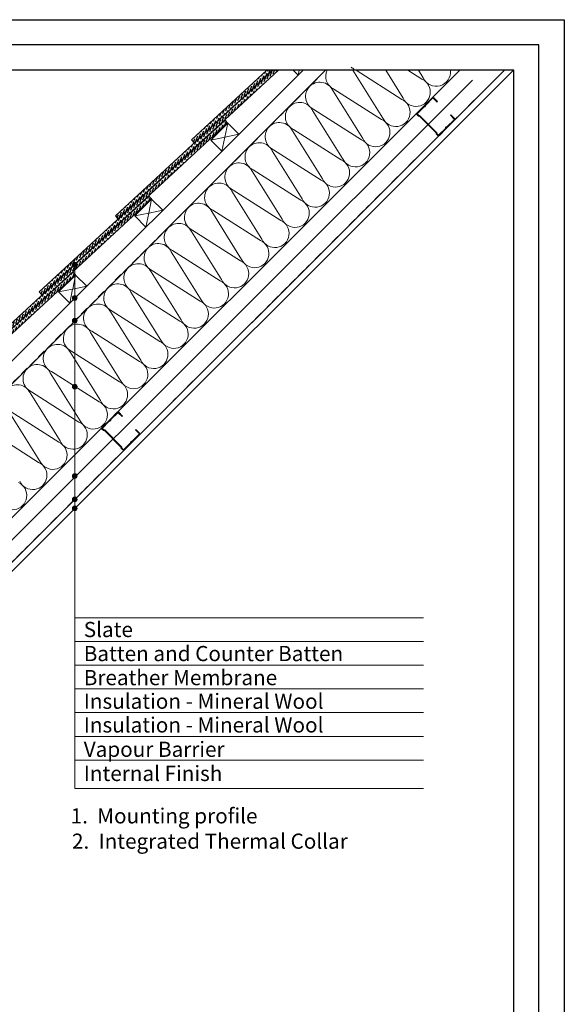
# Model space of a CAD drawing. Units: millimetres. Extents: x -23272466 to 44913, y -22484615 to 188.
# Drawn here: x -23269126 to -23268266, y -22483202 to -22481645 of the extents above; entities that cross this region are included whole.
import ezdxf

# ---------------------------------------------------------------- set-up
doc = ezdxf.new("R2010")
doc.units = ezdxf.units.MM
doc.linetypes.add('DASHED', pattern=[19.05, 12.7, -6.35])
doc.layers.get('0').update_dxf_attribs({"lineweight": 20})
doc.layers.add('arkusz', color=7, linetype='Continuous')
for name, color, linetype, lineweight in [('KEYLITE FELT-BREATHER MEMBRANE', 151, 'DASHED', 35), ('KEYLITE INSULATION', 41, 'Continuous', 18), ('KEYLITE ONLY SLATE', 251, 'Continuous', 25), ('KEYLITE RAFTER-TRIMMER', 7, 'Continuous', 18), ('KEYLITE TEXT', 250, 'Continuous', 18), ('KEYLITE VAPOUR BARRIER', 1, 'DASHED', 30)]:
    doc.layers.add(name, color=color, linetype=linetype, lineweight=lineweight)
doc.styles.get("Standard").update_dxf_attribs({"font": 'arial.ttf'})
doc.linetypes.add('BATTING', pattern='A,0.00254,-2.54,[134,ltypeshp.shx,S=2.54,R=0,X=-2.54,Y=0],-5.08,[134,ltypeshp.shx,S=2.54,R=180,X=2.54,Y=0],-2.54', length=10.16254)

msp = doc.modelspace()

# ---------------------------------------------------------------- hatches: boundary and pattern name
at = {"layer": 'KEYLITE ONLY SLATE'}
h = msp.add_hatch(dxfattribs=at)
h.set_pattern_fill('ANSI36', color=256, scale=25, angle=24.925557, style=0)
h.set_pattern_definition([(69.925557, (-23274505.3945, -22485091.6087), (-1.0580503, 6.2091369), [7.8125, -1.5625, 0, -1.5625])])
h.paths.add_polyline_path([(-23268717.428, -22481725.223), (-23268726.259, -22481725.223), (-23268975.044, -22481955.577), (-23268970.968, -22481959.98)])
h = msp.add_hatch(dxfattribs=at)
h.set_pattern_fill('ANSI36', color=256, scale=25, angle=24.925557, style=0)
h.set_pattern_definition([(69.925557, (-23274385.1245, -22484971.4623), (-1.0580503, 6.2091369), [7.8125, -1.5625, 0, -1.5625])])
h.paths.add_polyline_path([(-23268726.917, -22481725.223), (-23268735.748, -22481725.223), (-23268854.774, -22481835.431), (-23268850.698, -22481839.833)])
h = msp.add_hatch(dxfattribs=at)
h.set_pattern_fill('ANSI36', color=256, scale=25, angle=24.925557, style=0)
h.set_pattern_definition([(69.925557, (-23274625.6644, -22485211.755), (-1.0580503, 6.2091369), [7.8125, -1.5625, 0, -1.5625])])
h.paths.add_polyline_path([(-23269091.238, -22482080.126), (-23268797.732, -22481808.364), (-23268801.808, -22481803.962), (-23269095.314, -22482075.723)])
h = msp.add_hatch(dxfattribs=at)
h.set_pattern_fill('ANSI36', color=256, scale=25, angle=24.925557, style=0)
h.set_pattern_definition([(69.925557, (-23274745.9343, -22485331.9013), (-1.0580503, 6.2091369), [7.8125, -1.5625, 0, -1.5625])])
h.paths.add_polyline_path([(-23269211.507, -22482200.272), (-23268918.002, -22481928.51), (-23268922.078, -22481924.108), (-23269215.584, -22482195.87)])
h = msp.add_hatch(dxfattribs=at)
h.set_pattern_fill('ANSI36', color=256, scale=25, angle=24.925557, style=0)
h.set_pattern_definition([(69.925557, (-23274866.2042, -22485452.0477), (-1.0580503, 6.2091369), [7.8125, -1.5625, 0, -1.5625])])
h.paths.add_polyline_path([(-23269331.777, -22482320.419), (-23269038.272, -22482048.657), (-23269042.348, -22482044.254), (-23269335.854, -22482316.016)])
at = {"layer": 'KEYLITE TEXT'}
h = msp.add_hatch(color=256, dxfattribs=at)
h.dxf.hatch_style = 1
h.paths.add_polyline_path([(-23269035.511, -22482032.56, 0.19877879), (-23269036.593, -22482029.948), (-23269039.208, -22482032.56), (-23269039.208, -22482036.257, 0.41421356)])
h.paths.add_polyline_path([(-23269039.208, -22482032.56), (-23269041.824, -22482035.173, 0.19904595), (-23269039.208, -22482036.257)])
h.paths.add_polyline_path([(-23269039.208, -22482028.864, 0.41421356), (-23269042.905, -22482032.56, 0.19877879), (-23269041.824, -22482035.173), (-23269039.208, -22482032.56)])
h.paths.add_polyline_path([(-23269036.593, -22482029.948, 0.19904595), (-23269039.208, -22482028.864), (-23269039.208, -22482032.56)])
h = msp.add_hatch(color=256, dxfattribs=at)
h.dxf.hatch_style = 1
h.paths.add_polyline_path([(-23269035.511, -22482085.231, 0.19877879), (-23269036.593, -22482082.619), (-23269039.208, -22482085.231), (-23269039.208, -22482088.928, 0.41421356)])
h.paths.add_polyline_path([(-23269039.208, -22482085.231), (-23269041.824, -22482087.844, 0.19904595), (-23269039.208, -22482088.928)])
h.paths.add_polyline_path([(-23269039.208, -22482081.535, 0.41421356), (-23269042.905, -22482085.231, 0.19877879), (-23269041.824, -22482087.844), (-23269039.208, -22482085.231)])
h.paths.add_polyline_path([(-23269036.593, -22482082.619, 0.19904595), (-23269039.208, -22482081.535), (-23269039.208, -22482085.231)])
h = msp.add_hatch(color=256, dxfattribs=at)
h.dxf.hatch_style = 1
h.paths.add_polyline_path([(-23269035.511, -22482121.316, 0.19877879), (-23269036.593, -22482118.703), (-23269039.208, -22482121.316), (-23269039.208, -22482125.012, 0.41421356)])
h.paths.add_polyline_path([(-23269039.208, -22482121.316), (-23269041.824, -22482123.928, 0.19904595), (-23269039.208, -22482125.012)])
h.paths.add_polyline_path([(-23269039.208, -22482117.619, 0.41421356), (-23269042.905, -22482121.316, 0.19877879), (-23269041.824, -22482123.928), (-23269039.208, -22482121.316)])
h.paths.add_polyline_path([(-23269036.593, -22482118.703, 0.19904595), (-23269039.208, -22482117.619), (-23269039.208, -22482121.316)])
h = msp.add_hatch(color=256, dxfattribs=at)
h.dxf.hatch_style = 1
h.paths.add_polyline_path([(-23269035.511, -22482225.333, 0.19877879), (-23269036.593, -22482222.72), (-23269039.208, -22482225.333), (-23269039.208, -22482229.029, 0.41421356)])
h.paths.add_polyline_path([(-23269039.208, -22482225.333), (-23269041.824, -22482227.945, 0.19904595), (-23269039.208, -22482229.029)])
h.paths.add_polyline_path([(-23269039.208, -22482221.636, 0.41421356), (-23269042.905, -22482225.333, 0.19877879), (-23269041.824, -22482227.945), (-23269039.208, -22482225.333)])
h.paths.add_polyline_path([(-23269036.593, -22482222.72, 0.19904595), (-23269039.208, -22482221.636), (-23269039.208, -22482225.333)])
h = msp.add_hatch(color=256, dxfattribs=at)
h.dxf.hatch_style = 1
h.paths.add_polyline_path([(-23269035.511, -22482366.931, 0.19877879), (-23269036.593, -22482364.319), (-23269039.208, -22482366.931), (-23269039.208, -22482370.628, 0.41421356)])
h.paths.add_polyline_path([(-23269039.208, -22482366.931), (-23269041.824, -22482369.544, 0.19904595), (-23269039.208, -22482370.628)])
h.paths.add_polyline_path([(-23269039.208, -22482363.235, 0.41421356), (-23269042.905, -22482366.931, 0.19877879), (-23269041.824, -22482369.544), (-23269039.208, -22482366.931)])
h.paths.add_polyline_path([(-23269036.593, -22482364.319, 0.19904595), (-23269039.208, -22482363.235), (-23269039.208, -22482366.931)])
h = msp.add_hatch(color=256, dxfattribs=at)
h.dxf.hatch_style = 1
h.paths.add_polyline_path([(-23269035.511, -22482403.896, 0.19877879), (-23269036.593, -22482401.283), (-23269039.208, -22482403.896), (-23269039.208, -22482407.593, 0.41421356)])
h.paths.add_polyline_path([(-23269039.208, -22482403.896), (-23269041.824, -22482406.509, 0.19904595), (-23269039.208, -22482407.593)])
h.paths.add_polyline_path([(-23269039.208, -22482400.199, 0.41421356), (-23269042.905, -22482403.896, 0.19877879), (-23269041.824, -22482406.509), (-23269039.208, -22482403.896)])
h.paths.add_polyline_path([(-23269036.593, -22482401.283, 0.19904595), (-23269039.208, -22482400.199), (-23269039.208, -22482403.896)])
h = msp.add_hatch(color=256, dxfattribs=at)
h.dxf.hatch_style = 1
h.paths.add_polyline_path([(-23269035.511, -22482418.015, 0.19877879), (-23269036.593, -22482415.402), (-23269039.208, -22482418.015), (-23269039.208, -22482421.712, 0.41421356)])
h.paths.add_polyline_path([(-23269039.208, -22482418.015), (-23269041.824, -22482420.628, 0.19904595), (-23269039.208, -22482421.712)])
h.paths.add_polyline_path([(-23269039.208, -22482414.318, 0.41421356), (-23269042.905, -22482418.015, 0.19877879), (-23269041.824, -22482420.628), (-23269039.208, -22482418.015)])
h.paths.add_polyline_path([(-23269036.593, -22482415.402, 0.19904595), (-23269039.208, -22482414.318), (-23269039.208, -22482418.015)])

# ---------------------------------------------------------------- linework, layer by layer
for p, q in [((-23269467.77, -22482832.028), (-23268360.287, -22481725.223)), ((-23269463.625, -22482842.028), (-23268346.081, -22481725.223))]:
    msp.add_line(p, q)
for points in [[(-23268452.612, -22481817.295, -0.46291005), (-23268450.431, -22481815.111, 0.22022924), (-23268449.766, -22481814.866), (-23268438.961, -22481804.042, 0.41421356), (-23268438.963, -22481801.657), (-23268444.93, -22481795.699), (-23268445.645, -22481796.415), (-23268439.678, -22481802.373, -0.41421356), (-23268439.677, -22481803.327), (-23268450.482, -22481814.151, -0.22022924), (-23268451.147, -22481814.396, 0.46291005), (-23268453.328, -22481816.58, -0.22022924), (-23268453.571, -22481817.245), (-23268463.78, -22481827.471, -0.41421356), (-23268464.734, -22481827.472), (-23268466.856, -22481825.354), (-23268466.857, -22481823.923), (-23268494.168, -22481796.658), (-23268495.599, -22481796.659), (-23268497.722, -22481794.541, -0.41421356), (-23268497.722, -22481793.587), (-23268487.514, -22481783.361, -0.22022924), (-23268486.849, -22481783.116, 0.46291005), (-23268484.669, -22481780.932, -0.22022924), (-23268484.425, -22481780.267), (-23268473.62, -22481769.442, -0.41421356), (-23268472.665, -22481769.442), (-23268466.698, -22481775.399), (-23268465.983, -22481774.683), (-23268471.951, -22481768.725, 0.41421356), (-23268474.336, -22481768.727), (-23268485.141, -22481779.552, 0.22022924), (-23268485.385, -22481780.217, -0.46291005), (-23268487.565, -22481782.401, 0.22022924), (-23268488.23, -22481782.646), (-23268498.438, -22481792.872, 0.41421356), (-23268498.436, -22481795.257), (-23268496.018, -22481797.671), (-23268494.587, -22481797.67), (-23268467.868, -22481824.343), (-23268467.867, -22481825.774), (-23268465.448, -22481828.188, 0.41421356), (-23268463.063, -22481828.186), (-23268452.855, -22481817.96, 0.22022924)], [(-23268950.454, -22482314.681, -0.46291005), (-23268948.273, -22482312.497, 0.22022924), (-23268947.608, -22482312.253), (-23268936.803, -22482301.428, 0.41421356), (-23268936.805, -22482299.043), (-23268942.773, -22482293.085), (-23268943.487, -22482293.802), (-23268937.52, -22482299.759, -0.41421356), (-23268937.519, -22482300.713), (-23268948.325, -22482311.538, -0.22022924), (-23268948.989, -22482311.782, 0.46291005), (-23268951.17, -22482313.966, -0.22022924), (-23268951.413, -22482314.632), (-23268961.622, -22482324.858, -0.41421356), (-23268962.576, -22482324.858), (-23268964.698, -22482322.74), (-23268964.699, -22482321.309), (-23268992.01, -22482294.044), (-23268993.442, -22482294.045), (-23268995.564, -22482291.927, -0.41421356), (-23268995.564, -22482290.973), (-23268985.356, -22482280.747, -0.22022924), (-23268984.691, -22482280.502, 0.46291005), (-23268982.511, -22482278.318, -0.22022924), (-23268982.267, -22482277.653), (-23268971.462, -22482266.829, -0.41421356), (-23268970.508, -22482266.828), (-23268964.54, -22482272.786), (-23268963.825, -22482272.069), (-23268969.793, -22482266.112, 0.41421356), (-23268972.178, -22482266.114), (-23268982.983, -22482276.938, 0.22022924), (-23268983.227, -22482277.603, -0.46291005), (-23268985.407, -22482279.787, 0.22022924), (-23268986.072, -22482280.032), (-23268996.281, -22482290.258, 0.41421356), (-23268996.278, -22482292.643), (-23268993.86, -22482295.058), (-23268992.429, -22482295.056), (-23268965.71, -22482321.729), (-23268965.709, -22482323.16), (-23268963.291, -22482325.574, 0.41421356), (-23268960.905, -22482325.572), (-23268950.697, -22482315.347, 0.22022924)]]:
    msp.add_lwpolyline(points, format="xyb", close=True)
at = {"layer": 'arkusz'}
for p, q in [((-23268345.55, -22481725.223), (-23272385.55, -22481725.223)), ((-23268345.55, -22484335.223), (-23268345.55, -22481725.223))]:
    msp.add_line(p, q, dxfattribs=at)
for points in [[(-23272465.561, -22484615.223), (-23272465.561, -22481645.223), (-23268265.561, -22481645.223), (-23268265.561, -22484615.223), (-23272465.561, -22484615.223)], [(-23272425.55, -22484575.223), (-23272425.55, -22484575.223), (-23272425.55, -22484575.223), (-23268305.55, -22484575.223), (-23268305.55, -22481685.223), (-23272425.55, -22481685.223), (-23272425.55, -22484575.223)]]:
    msp.add_lwpolyline(points, dxfattribs=at)
at = {"layer": 'KEYLITE FELT-BREATHER MEMBRANE'}
msp.add_lwpolyline([(-23268642.761, -22481725.223), (-23269673.087, -22482754.485), (-23269708.344, -22482719.228)], dxfattribs=at)
at = {"layer": 'KEYLITE INSULATION'}
for p, q in [((-23269456.56, -22482750.187), (-23268430.541, -22481725.223)), ((-23268552.276, -22481801.112), (-23268599.641, -22481725.273)), ((-23268594.633, -22481725.223), (-23268522.363, -22481771.2)), ((-23268520.385, -22481769.222), (-23268547.864, -22481725.223)), ((-23268512.614, -22481725.223), (-23268490.472, -22481739.309)), ((-23268488.494, -22481737.331), (-23268496.056, -22481725.223)), ((-23268584.166, -22481833.003), (-23268631.531, -22481757.164)), ((-23268629.554, -22481755.186), (-23268554.254, -22481803.09)), ((-23268661.444, -22481787.077), (-23268586.144, -22481834.981)), ((-23268616.057, -22481864.894), (-23268663.422, -22481789.054)), ((-23268693.335, -22481818.967), (-23268618.035, -22481866.872)), ((-23268647.948, -22481896.785), (-23268695.313, -22481820.945)), ((-23268725.226, -22481850.858), (-23268649.926, -22481898.763)), ((-23268679.839, -22481928.676), (-23268727.204, -22481852.836)), ((-23268711.729, -22481960.566), (-23268759.095, -22481884.727)), ((-23268757.117, -22481882.749), (-23268681.817, -22481930.653)), ((-23268743.62, -22481992.457), (-23268790.985, -22481916.617)), ((-23268789.007, -22481914.64), (-23268713.707, -22481962.544)), ((-23268775.511, -22482024.348), (-23268822.876, -22481948.508)), ((-23268820.898, -22481946.53), (-23268745.598, -22481994.435)), ((-23268807.402, -22482056.239), (-23268854.767, -22481980.399)), ((-23268852.789, -22481978.421), (-23268777.489, -22482026.326)), ((-23268839.293, -22482088.129), (-23268886.658, -22482012.29)), ((-23268884.68, -22482010.312), (-23268809.38, -22482058.217)), ((-23268871.183, -22482120.02), (-23268918.548, -22482044.181)), ((-23268916.57, -22482042.203), (-23268841.27, -22482090.107)), ((-23268903.074, -22482151.911), (-23268950.439, -22482076.071)), ((-23268948.461, -22482074.093), (-23268873.161, -22482121.998)), ((-23268934.965, -22482183.802), (-23268982.33, -22482107.962)), ((-23268980.352, -22482105.984), (-23268905.052, -22482153.889)), ((-23268966.856, -22482215.692), (-23269014.221, -22482139.853)), ((-23269012.243, -22482137.875), (-23268936.943, -22482185.78)), ((-23268998.746, -22482247.583), (-23269046.111, -22482171.744)), ((-23269044.134, -22482169.766), (-23268968.834, -22482217.67)), ((-23269030.637, -22482279.474), (-23269078.002, -22482203.634)), ((-23269076.024, -22482201.656), (-23269000.724, -22482249.561)), ((-23269062.528, -22482311.365), (-23269109.893, -22482235.525)), ((-23269107.915, -22482233.547), (-23269032.615, -22482281.452)), ((-23269094.419, -22482343.256), (-23269141.784, -22482267.416)), ((-23269139.806, -22482265.438), (-23269064.506, -22482313.343)), ((-23269171.697, -22482297.329), (-23269096.397, -22482345.233))]:
    msp.add_line(p, q, dxfattribs=at)
at = {"layer": 'KEYLITE INSULATION', "linetype": 'BATTING', "ltscale": 2.4}
msp.add_line((-23269475.69, -22482804.522), (-23268410.752, -22481740.72), dxfattribs=at)
at = {"layer": 'KEYLITE INSULATION'}
for centre, start, end in [((-23268620.125, -22481734.701), 155.144707, 245.285081), ((-23268588.234, -22481702.81), 231.837138, 245.285081), ((-23268620.125, -22481734.701), 24.714919, 24.855293), ((-23268468.01, -22481727.903), 204.714919, 6.825295), ((-23268499.9, -22481759.793), 204.714919, 65.285081), ((-23268652.016, -22481766.592), 134.079718, 245.285081), ((-23268652.016, -22481766.592), 24.714919, 137.658046), ((-23268531.791, -22481791.684), 204.714919, 65.285081), ((-23268683.907, -22481798.483), 134.079718, 245.285081), ((-23268683.907, -22481798.483), 24.714919, 137.658046), ((-23268563.682, -22481823.575), 204.714919, 65.285081), ((-23268715.798, -22481830.373), 134.079718, 245.285081), ((-23268715.798, -22481830.373), 24.714919, 137.658046), ((-23268595.573, -22481855.466), 204.714919, 65.285081), ((-23268747.688, -22481862.264), 134.079718, 245.285081), ((-23268747.688, -22481862.264), 24.714919, 137.658046), ((-23268779.579, -22481894.155), 134.079718, 245.285081), ((-23268779.579, -22481894.155), 24.714919, 137.658046), ((-23268627.463, -22481887.356), 204.714919, 65.285081), ((-23268811.47, -22481926.046), 134.079718, 245.285081), ((-23268811.47, -22481926.046), 24.714919, 137.658046), ((-23268659.354, -22481919.247), 204.714919, 65.285081), ((-23268843.361, -22481957.937), 134.079718, 245.285081), ((-23268843.361, -22481957.937), 24.714919, 137.658046), ((-23268691.245, -22481951.138), 204.714919, 65.285081), ((-23268875.251, -22481989.827), 134.079718, 245.285081), ((-23268875.251, -22481989.827), 24.714919, 137.658046), ((-23268723.136, -22481983.029), 204.714919, 65.285081), ((-23268907.142, -22482021.718), 134.079718, 245.285081), ((-23268907.142, -22482021.718), 24.714919, 137.658046), ((-23268755.026, -22482014.92), 204.714919, 65.285081), ((-23268939.033, -22482053.609), 134.079718, 245.285081), ((-23268939.033, -22482053.609), 24.714919, 137.658046), ((-23268786.917, -22482046.81), 204.714919, 65.285081), ((-23268970.924, -22482085.5), 24.714919, 137.658046), ((-23268818.808, -22482078.701), 204.714919, 65.285081), ((-23268970.924, -22482085.5), 134.079718, 245.285081), ((-23269002.814, -22482117.39), 24.714919, 137.658046), ((-23268850.699, -22482110.592), 204.714919, 65.285081), ((-23269002.814, -22482117.39), 134.079718, 245.285081), ((-23269034.705, -22482149.281), 24.714919, 137.658046), ((-23268882.59, -22482142.483), 204.714919, 65.285081), ((-23269034.705, -22482149.281), 134.079718, 245.285081), ((-23269066.596, -22482181.172), 24.714919, 137.658046), ((-23268914.48, -22482174.373), 204.714919, 65.285081), ((-23269066.596, -22482181.172), 134.079718, 245.285081), ((-23269098.487, -22482213.063), 24.714919, 137.658046), ((-23268946.371, -22482206.264), 204.714919, 65.285081), ((-23269098.487, -22482213.063), 134.079718, 245.285081), ((-23269130.378, -22482244.953), 24.714919, 137.658046), ((-23268978.262, -22482238.155), 204.714919, 65.285081), ((-23269010.153, -22482270.046), 204.714919, 65.285081), ((-23269042.043, -22482301.936), 204.714919, 65.285081), ((-23269073.934, -22482333.827), 204.714919, 65.285081), ((-23269105.825, -22482365.718), 204.714919, 65.285081), ((-23269137.716, -22482397.609), 204.714919, 65.285081)]:
    msp.add_arc(centre, 22.55, start, end, dxfattribs=at)
at = {"layer": 'KEYLITE ONLY SLATE'}
for points in [[(-23268726.259, -22481725.223), (-23268975.044, -22481955.577), (-23268970.968, -22481959.98), (-23268717.428, -22481725.223)], [(-23268735.748, -22481725.223), (-23268854.774, -22481835.431), (-23268850.698, -22481839.833), (-23268726.917, -22481725.223)]]:
    msp.add_lwpolyline(points, dxfattribs=at)
for points in [[(-23269091.238, -22482080.126), (-23268797.732, -22481808.364), (-23268801.808, -22481803.962), (-23269095.314, -22482075.723)], [(-23269211.507, -22482200.272), (-23268918.002, -22481928.51), (-23268922.078, -22481924.108), (-23269215.584, -22482195.87)], [(-23269331.777, -22482320.419), (-23269038.272, -22482048.657), (-23269042.348, -22482044.254), (-23269335.854, -22482316.016)]]:
    msp.add_lwpolyline(points, close=True, dxfattribs=at)
at = {"layer": 'KEYLITE RAFTER-TRIMMER'}
for p, q in [((-23268678.386, -22481724.971), (-23269691.004, -22482736.549)), ((-23268642.783, -22481725.223), (-23269673.181, -22482754.563)), ((-23268642.761, -22481725.223), (-23269673.084, -22482754.488)), ((-23268694.166, -22481725.223), (-23268686.446, -22481733.023)), ((-23268684.812, -22481725.223), (-23268686.446, -22481733.023)), ((-23268824.209, -22481835.496), (-23268797.48, -22481808.767)), ((-23268797.48, -22481808.767), (-23268802.041, -22481830.845)), ((-23268797.48, -22481808.767), (-23268779.883, -22481826.364)), ((-23268802.148, -22481830.867), (-23268824.209, -22481835.496)), ((-23268802.063, -22481830.951), (-23268806.716, -22481853.169)), ((-23268779.883, -22481826.364), (-23268802.041, -22481830.845)), ((-23268824.209, -22481835.496), (-23268806.716, -22481853.169)), ((-23268944.479, -22481955.643), (-23268917.75, -22481928.914)), ((-23268917.75, -22481928.914), (-23268922.311, -22481950.991)), ((-23268917.75, -22481928.914), (-23268900.153, -22481946.51)), ((-23268922.418, -22481951.013), (-23268944.479, -22481955.643)), ((-23268944.479, -22481955.643), (-23268926.986, -22481973.315)), ((-23268922.333, -22481951.098), (-23268926.986, -22481973.315)), ((-23268900.153, -22481946.51), (-23268922.311, -22481950.991)), ((-23269064.749, -22482075.789), (-23269038.02, -22482049.06)), ((-23269038.02, -22482049.06), (-23269042.581, -22482071.137)), ((-23269038.02, -22482049.06), (-23269020.423, -22482066.657)), ((-23269020.423, -22482066.657), (-23269042.581, -22482071.137)), ((-23269042.688, -22482071.159), (-23269064.749, -22482075.789)), ((-23269064.749, -22482075.789), (-23269047.255, -22482093.462)), ((-23269042.603, -22482071.244), (-23269047.255, -22482093.462))]:
    msp.add_line(p, q, dxfattribs=at)
at = {"layer": 'KEYLITE TEXT'}
for p, q in [((-23269039.208, -22482771.355), (-23269039.208, -22482032.56)), ((-23269039.208, -22482860.987), (-23269039.208, -22482032.56)), ((-23269039.208, -22482591.104), (-23268488.337, -22482591.104)), ((-23269039.208, -22482628.604), (-23268488.337, -22482628.604)), ((-23269039.208, -22482666.104), (-23268488.337, -22482666.104)), ((-23269039.208, -22482703.604), (-23268488.337, -22482703.604)), ((-23269039.208, -22482741.104), (-23268488.337, -22482741.104)), ((-23269039.208, -22482778.604), (-23268488.337, -22482778.604)), ((-23269039.208, -22482816.104), (-23268488.337, -22482816.104)), ((-23269039.208, -22482860.987), (-23268488.337, -22482860.987))]:
    msp.add_line(p, q, dxfattribs=at)
for centre in [(-23269039.208, -22482032.56), (-23269039.208, -22482085.231), (-23269039.208, -22482121.316), (-23269039.208, -22482225.333), (-23269039.208, -22482366.931), (-23269039.208, -22482403.896), (-23269039.208, -22482418.015)]:
    msp.add_circle(centre, 3.697, dxfattribs=at)
at = {"layer": 'KEYLITE VAPOUR BARRIER'}
msp.add_lwpolyline([(-23269642.732, -22482832.026), (-23269467.77, -22482832.028), (-23268360.287, -22481725.223)], dxfattribs=at)

# ---------------------------------------------------------------- texts
at = {"layer": 'KEYLITE TEXT', "char_height": 24, "attachment_point": 1}
for s, insert, width in [('Slate ', (-23269025.071, -22482597.597), 950.46342), ('Batten and Counter Batten', (-23269025.071, -22482635.608), 950.46342), ('Breather Membrane', (-23269025.071, -22482673.619), 950.46342), ('Insulation - Mineral Wool ', (-23269025.071, -22482710.982), 950.46342), ('Insulation - Mineral Wool ', (-23269025.071, -22482748.482), 950.46342), ('Vapour Barrier', (-23269025.071, -22482787.005), 950.46342), ('Internal Finish', (-23269025.071, -22482825.184), 922.78746), ('{\\W2.18453; }1.  Mounting profile\\P{\\W2.471; }2.  Integrated Thermal Collar', (-23269061.778, -22482892.297), 922.78746)]:
    msp.add_mtext(s, dxfattribs=dict(at, insert=insert, width=width))

doc.saveas('drawing.dxf')
